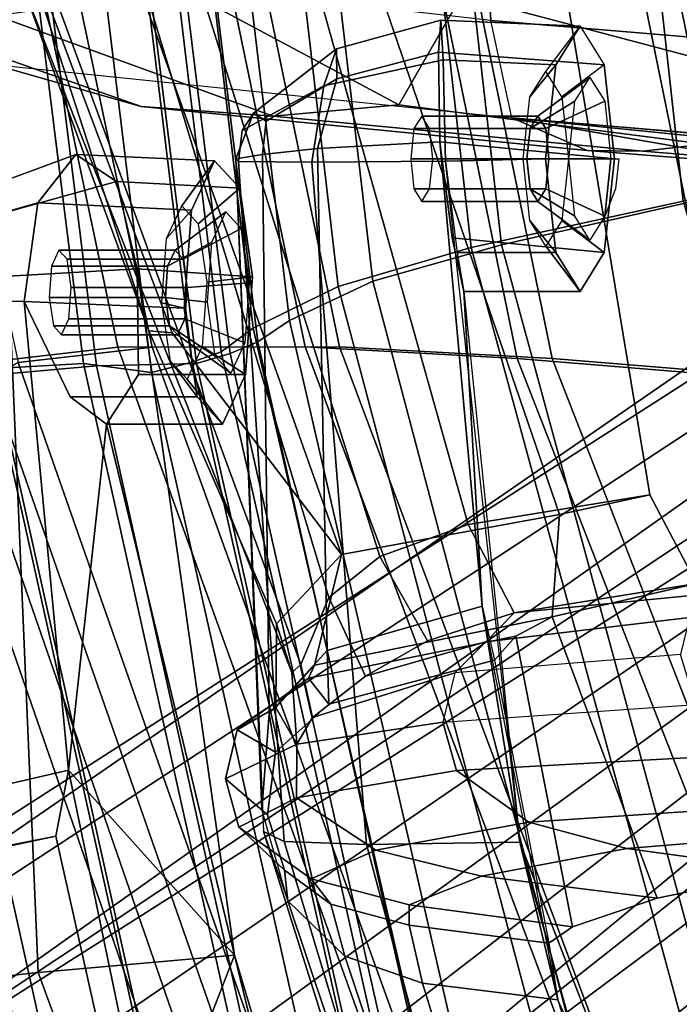
# Model space of a CAD drawing. Units: inches. Extents: x -74 to 74, y -74 to 87.
# Drawn here: x -57 to -56, y -53 to -51 of the extents above; entities that cross this region are included whole.
import ezdxf

# ---------------------------------------------------------------- set-up
doc = ezdxf.new("R2010")
doc.units = ezdxf.units.IN
doc.header["$MEASUREMENT"] = 0
for name, color, linetype in [('SEAT-BACKMAT', 5, 'Continuous'), ('SEAT-BASE', 5, 'Continuous'), ('SEAT-FABRIC', 5, 'Continuous'), ('SEAT-FRAME', 5, 'Continuous')]:
    doc.layers.add(name, color=color, linetype=linetype)

# ---------------------------------------------------------------- blocks, each defined once
blk = doc.blocks.new('1EMBODY_ARMS_0T')
at = {"layer": 'SEAT-BACKMAT'}
for points in [[(-6.9236, -3.9659, 35.5839), (-7.235, -3.9664, 37.1985), (-7.6136, -2.1701, 37.1808), (-7.2987, -2.1566, 35.5669)], [(-7.5562, -2.1701, 37.2434), (-7.1776, -3.9664, 37.2611), (-6.8662, -3.9659, 35.6464), (-7.2413, -2.1566, 35.6294)], [(-6.9236, -3.9659, 35.5839), (-7.2987, -2.1566, 35.5669), (-6.9433, -2.1701, 34.1183), (-6.5708, -3.985, 34.1317)], [(-6.8848, -2.1701, 34.1193), (-7.2413, -2.1566, 35.6294), (-6.8662, -3.9659, 35.6464), (-6.5123, -3.985, 34.1327)], [(-7.4568, -3.9916, 38.8452), (-7.8348, -2.2192, 38.8716), (-7.6136, -2.1701, 37.1808), (-7.235, -3.9664, 37.1985)], [(-7.5562, -2.1701, 37.2434), (-7.7785, -2.2192, 38.9956), (-7.4005, -3.9916, 38.9692), (-7.1776, -3.9664, 37.2611)], [(-6.2318, -4.0129, 32.899), (-6.5708, -3.985, 34.1317), (-6.9433, -2.1701, 34.1183), (-6.6015, -2.1995, 32.885)], [(-6.8848, -2.1701, 34.1193), (-6.5123, -3.985, 34.1327), (-6.1733, -4.0129, 32.9), (-6.543, -2.1995, 32.886)], [(-6.2318, -4.0129, 32.899), (-6.6015, -2.1995, 32.885), (-6.3084, -2.2299, 31.8765), (-5.9363, -4.0329, 31.872)], [(-6.2499, -2.2299, 31.8775), (-6.543, -2.1995, 32.886), (-6.1733, -4.0129, 32.9), (-5.8778, -4.0329, 31.873)], [(-5.6616, -4.0268, 30.9806), (-5.9363, -4.0329, 31.872), (-6.3084, -2.2299, 31.8765), (-6.0369, -2.2459, 31.0195)], [(-7.235, -3.9664, 37.1985), (-6.6889, -5.4803, 36.9615), (-6.9337, -5.4862, 38.6903), (-7.4568, -3.9916, 38.8452)], [(-6.8773, -5.4862, 38.8143), (-6.6315, -5.4803, 37.024), (-7.1776, -3.9664, 37.2611), (-7.4005, -3.9916, 38.9692)], [(-7.235, -3.9664, 37.1985), (-6.9236, -3.9659, 35.5839), (-6.3606, -5.4665, 35.2682), (-6.6889, -5.4803, 36.9615)], [(-6.3031, -5.4665, 35.3307), (-6.8662, -3.9659, 35.6464), (-7.1776, -3.9664, 37.2611), (-6.6315, -5.4803, 37.024)], [(-6.5708, -3.985, 34.1317), (-5.9988, -5.4516, 33.7912), (-6.3606, -5.4665, 35.2682), (-6.9236, -3.9659, 35.5839)], [(-6.3031, -5.4665, 35.3307), (-5.9403, -5.4516, 33.7922), (-6.5123, -3.985, 34.1327), (-6.8662, -3.9659, 35.6464)], [(-7.5554, -4.051, 40.4448), (-7.4568, -3.9916, 38.8452), (-6.9337, -5.4862, 38.6903), (-7.0605, -5.4794, 40.2903)], [(-6.8773, -5.4862, 38.8143), (-7.4005, -3.9916, 38.9692), (-7.499, -4.051, 40.5688), (-7.0042, -5.4794, 40.4143)], [(-6.5708, -3.985, 34.1317), (-6.2318, -4.0129, 32.899), (-5.661, -5.43, 32.5528), (-5.9988, -5.4516, 33.7912)], [(-5.6025, -5.43, 32.5538), (-6.1733, -4.0129, 32.9), (-6.5123, -3.985, 34.1327), (-5.9403, -5.4516, 33.7922)], [(-7.5554, -4.051, 40.4448), (-7.0605, -5.4794, 40.2903), (-7.0042, -5.4794, 40.4143), (-7.499, -4.051, 40.5688)]]:
    blk.add_3dface(points, dxfattribs=at)
at = {"layer": 'SEAT-BASE'}
for points in [[(-7.9282, -5.1837, 4.4452), (-5.8414, -3.8159, 4.7041), (-5.7303, -3.6658, 4.3574), (-7.937, -5.0818, 4.1159)], [(-7.6682, -4.9525, 3.6535), (-7.937, -5.0818, 4.1159), (-5.7303, -3.6658, 4.3574), (-6.1081, -3.8764, 3.8517)], [(-7.9282, -5.1837, 4.4452), (-7.8568, -5.331, 4.6869), (-5.809, -3.8802, 4.9679), (-5.8414, -3.8159, 4.7041)], [(-7.8568, -5.331, 4.6869), (-5.7728, -3.9427, 5.1449), (-5.809, -3.8802, 4.9679), (-7.8568, -5.331, 4.6869)], [(-6.1081, -3.8764, 3.8517), (-5.5742, -4.6113, 3.8517), (-7.0797, -5.7625, 3.6535), (-7.6682, -4.9525, 3.6535)], [(-7.8568, -5.331, 4.6869), (-5.7431, -3.9901, 5.2375), (-5.7728, -3.9427, 5.1449), (-7.8568, -5.331, 4.6869)], [(-5.7431, -3.9901, 5.2375), (-7.8568, -5.331, 4.6869), (-7.7776, -5.4539, 4.79), (-5.7104, -4.0393, 5.3)], [(-5.7104, -4.0393, 5.3), (-7.7776, -5.4539, 4.79), (-7.6799, -5.5798, 4.8268), (-5.6621, -4.1137, 5.3329)], [(-7.6799, -5.5798, 4.8268), (-7.5904, -5.7116, 4.79), (-5.6063, -4.1827, 5.3), (-5.6621, -4.1137, 5.3329)], [(-7.5904, -5.7116, 4.79), (-7.498, -5.8249, 4.6869), (-5.5695, -4.229, 5.2375), (-5.6063, -4.1827, 5.3)], [(-7.498, -5.8249, 4.6869), (-5.5336, -4.2719, 5.1449), (-5.5695, -4.229, 5.2375), (-7.498, -5.8249, 4.6869)], [(-7.498, -5.8249, 4.6869), (-5.4854, -4.3256, 4.9679), (-5.5336, -4.2719, 5.1449)], [(-5.2572, -4.317, 4.3574), (-5.4342, -4.3763, 4.7041), (-7.3799, -5.9383, 4.4452), (-7.2858, -5.9782, 4.1159)], [(-5.2572, -4.317, 4.3574), (-7.2858, -5.9782, 4.1159), (-7.0797, -5.7625, 3.6535), (-5.5742, -4.6113, 3.8517)], [(-5.4854, -4.3256, 4.9679), (-7.498, -5.8249, 4.6869), (-7.3799, -5.9383, 4.4452), (-5.4342, -4.3763, 4.7041)], [(-8.8589, -5.7486, 3.4867), (-7.6682, -4.9525, 3.6535), (-7.0797, -5.7625, 3.6535), (-8.2047, -6.6489, 3.4867)]]:
    blk.add_3dface(points, dxfattribs=at)
at = {"layer": 'SEAT-FABRIC'}
for points in [[(-5.9033, -3.6485, 32.3129), (-6.2948, -3.7236, 33.923), (-6.5448, -1.4544, 33.923), (-6.1533, -1.3273, 32.3129)], [(-5.8414, -3.6374, 32.3038), (-6.0914, -1.3384, 32.3038), (-6.4853, -1.4638, 33.9201), (-6.2353, -3.7141, 33.9201)], [(-6.647, -3.8005, 35.7754), (-6.897, -1.5955, 35.7754), (-6.5448, -1.4544, 33.923), (-6.2948, -3.7236, 33.923)], [(-6.597, -3.796, 35.8317), (-6.2353, -3.7141, 33.9201), (-6.4853, -1.4638, 33.9201), (-6.847, -1.6, 35.8317)], [(-6.647, -3.8005, 35.7754), (-6.8686, -3.8653, 37.3107), (-7.1186, -1.7131, 37.3107), (-6.897, -1.5955, 35.7754)], [(-6.597, -3.796, 35.8317), (-6.847, -1.6, 35.8317), (-7.0611, -1.722, 37.3199), (-6.8111, -3.8565, 37.3199)], [(-7.0099, -3.9345, 38.7004), (-7.2599, -1.8227, 38.7004), (-7.1186, -1.7131, 37.3107), (-6.8686, -3.8653, 37.3107)], [(-6.9496, -3.922, 38.6758), (-6.8111, -3.8565, 37.3199), (-7.0611, -1.722, 37.3199), (-7.1996, -1.8351, 38.6758)], [(-7.0099, -3.9345, 38.7004), (-7.0631, -3.9741, 39.5123), (-7.3131, -1.8866, 39.5123), (-7.2599, -1.8227, 38.7004)], [(-6.9496, -3.922, 38.6758), (-7.1996, -1.8351, 38.6758), (-7.2523, -1.9031, 39.4602), (-7.0023, -3.9576, 39.4602)], [(-7.1116, -3.9914, 39.971), (-7.3616, -1.9324, 39.971), (-7.3131, -1.8866, 39.5123), (-7.0631, -3.9741, 39.5123)], [(-7.0484, -3.9767, 39.9467), (-7.0023, -3.9576, 39.4602), (-7.2523, -1.9031, 39.4602), (-7.2984, -1.9471, 39.9467)], [(-7.1116, -3.9914, 39.971), (-7.1792, -4.0084, 40.2761), (-7.4292, -1.9555, 40.2761), (-7.3616, -1.9324, 39.971)], [(-7.0484, -3.9767, 39.9467), (-7.2984, -1.9471, 39.9467), (-7.3544, -1.9703, 40.2432), (-7.1044, -3.9936, 40.2432)], [(-7.292, -3.9935, 40.6775), (-7.542, -1.988, 40.816), (-7.4292, -1.9555, 40.2761), (-7.1792, -4.0084, 40.2761)], [(-7.292, -3.9935, 40.6775), (-7.4478, -4.0022, 40.7683), (-7.6978, -1.9793, 40.9067), (-7.542, -1.988, 40.816)], [(-7.2703, -3.9971, 40.7382), (-7.5203, -1.9844, 40.8766), (-7.6896, -1.9691, 40.996), (-7.4396, -4.0124, 40.8575)], [(-7.2703, -3.9971, 40.7382), (-7.1044, -3.9936, 40.2432), (-7.3544, -1.9703, 40.2432), (-7.5203, -1.9844, 40.8766)], [(-5.7353, -5.5009, 33.9201), (-6.2353, -3.7141, 33.9201), (-6.597, -3.796, 35.8317), (-6.097, -5.6329, 35.8317)], [(-5.7948, -5.5103, 33.923), (-6.147, -5.6374, 35.7754), (-6.647, -3.8005, 35.7754), (-6.2948, -3.7236, 33.923)], [(-6.3686, -5.7553, 37.3107), (-6.8686, -3.8653, 37.3107), (-6.647, -3.8005, 35.7754), (-6.147, -5.6374, 35.7754)], [(-6.3111, -5.7464, 37.3199), (-6.097, -5.6329, 35.8317), (-6.597, -3.796, 35.8317), (-6.8111, -3.8565, 37.3199)], [(-6.3686, -5.7553, 37.3107), (-6.5724, -5.8398, 38.7004), (-7.0099, -3.9345, 38.7004), (-6.8686, -3.8653, 37.3107)], [(-6.3111, -5.7464, 37.3199), (-6.8111, -3.8565, 37.3199), (-6.9496, -3.922, 38.6758), (-6.5121, -5.8274, 38.6758)], [(-6.5648, -5.9055, 39.4602), (-6.5121, -5.8274, 38.6758), (-6.9496, -3.922, 38.6758), (-7.0023, -3.9576, 39.4602)], [(-6.6256, -5.9219, 39.5123), (-7.0631, -3.9741, 39.5123), (-7.0099, -3.9345, 38.7004), (-6.5724, -5.8398, 38.7004)], [(-6.5648, -5.9055, 39.4602), (-7.0023, -3.9576, 39.4602), (-7.0484, -3.9767, 39.9467), (-6.6109, -5.9237, 39.9467)], [(-6.6256, -5.9219, 39.5123), (-6.6741, -5.9385, 39.971), (-7.1116, -3.9914, 39.971), (-7.0631, -3.9741, 39.5123)], [(-6.6669, -5.9426, 40.2432), (-6.6109, -5.9237, 39.9467), (-7.0484, -3.9767, 39.9467), (-7.1044, -3.9936, 40.2432)], [(-7.0103, -5.9689, 40.5408), (-7.4478, -4.0022, 40.7683), (-7.292, -3.9935, 40.6775), (-6.8545, -5.9602, 40.45)], [(-7.0021, -5.9791, 40.63), (-6.8328, -5.9638, 40.5107), (-7.2703, -3.9971, 40.7382), (-7.4396, -4.0124, 40.8575)], [(-6.7417, -5.9574, 40.2761), (-6.8545, -5.9602, 40.45), (-7.292, -3.9935, 40.6775), (-7.1792, -4.0084, 40.2761)], [(-6.6669, -5.9426, 40.2432), (-7.1044, -3.9936, 40.2432), (-7.2703, -3.9971, 40.7382), (-6.8328, -5.9638, 40.5107)], [(-6.7417, -5.9574, 40.2761), (-7.1792, -4.0084, 40.2761), (-7.1116, -3.9914, 39.971), (-6.6741, -5.9385, 39.971)], [(-7.3369, -5.9762, 40.7683), (-7.7744, -4.0095, 40.9958), (-7.982, -4.0341, 40.992), (-7.5353, -6.0145, 40.7209)], [(-7.0021, -5.9791, 40.63), (-7.4396, -4.0124, 40.8575), (-7.7744, -4.0095, 40.9958), (-7.3369, -5.9762, 40.7683)], [(-7.0103, -5.9689, 40.5408), (-7.1686, -5.9747, 40.5508), (-7.6061, -4.008, 40.7783), (-7.4478, -4.0022, 40.7683)]]:
    blk.add_3dface(points, dxfattribs=at)
at = {"layer": 'SEAT-FRAME'}
for points in [[(-7.3959, -3.3585, 31.0626), (-7.1832, -3.9393, 31.1673), (-7.4209, -3.2068, 31.1808), (-7.4801, -3.0263, 31.0949)], [(-6.6317, -3.1559, 13.0664), (-6.6143, -3.4229, 13.159), (-7.5285, -3.3192, 13.4993), (-7.6644, -3.037, 13.4612)], [(-6.2023, -3.5038, 15.3519), (-6.1708, -3.1559, 15.5194), (-6.7866, -3.0314, 15.8812), (-6.6632, -3.3812, 15.5463)], [(-6.6143, -3.4229, 13.159), (-6.6317, -3.1559, 13.0664), (-3.4614, -3.4034, 12.1671), (-3.4342, -3.6876, 12.2674)], [(-7.1832, -3.9393, 31.1673), (-7.1448, -3.9426, 31.2307), (-7.4209, -3.2068, 31.1808), (-7.1832, -3.9393, 31.1673)], [(-6.8629, -4.3112, 31.3419), (-7.2164, -3.318, 31.3192), (-7.4209, -3.2068, 31.1808), (-7.1448, -3.9426, 31.2307)], [(-8.0884, -3.2277, 14.375), (-7.4419, -3.4958, 13.6998), (-7.1963, -3.5658, 14.262), (-7.7522, -3.3687, 14.821)], [(-6.8937, -3.2319, 15.8192), (-7.1261, -3.3708, 15.5964), (-6.7677, -3.5633, 15.1813), (-6.6632, -3.3812, 15.5463)], [(-6.6143, -3.4229, 13.159), (-7.5285, -3.3192, 13.4993), (-7.4419, -3.4958, 13.6998), (-6.5795, -3.5848, 13.3445)], [(-6.8629, -4.3112, 31.3419), (-6.5006, -4.2449, 31.5068), (-6.802, -3.3644, 31.4873), (-7.2164, -3.318, 31.3192)], [(-6.9097, -3.3453, 30.9547), (-6.495, -3.3416, 31.0263), (-6.3502, -4.2117, 31.0239), (-6.6523, -4.2616, 30.9791)], [(-6.5006, -4.2449, 31.5068), (-6.3502, -4.2117, 31.0239), (-6.495, -3.3416, 31.0263), (-6.802, -3.3644, 31.4873)], [(-6.9456, -4.5074, 31.107), (-7.3959, -3.3585, 31.0626), (-7.3504, -3.3537, 30.9868), (-6.9308, -4.4943, 31.0624)], [(-7.1964, -3.3486, 30.9377), (-6.8841, -4.383, 30.9944), (-6.9308, -4.4943, 31.0624), (-7.3504, -3.3537, 30.9868)], [(-7.1964, -3.3486, 30.9377), (-7.1049, -3.3472, 30.9366), (-6.7992, -4.3143, 30.9745), (-6.8841, -4.383, 30.9944)], [(-6.9097, -3.3453, 30.9547), (-6.6523, -4.2616, 30.9791), (-6.7992, -4.3143, 30.9745), (-7.1049, -3.3472, 30.9366)], [(-6.9767, -3.5818, 14.7094), (-7.4361, -3.4148, 15.1766), (-7.7522, -3.3687, 14.821), (-7.1963, -3.5658, 14.262)], [(-7.4361, -3.4148, 15.1766), (-6.9767, -3.5818, 14.7094), (-6.7677, -3.5633, 15.1813), (-7.1261, -3.3708, 15.5964)], [(-7.3959, -3.3585, 31.0626), (-6.9456, -4.5074, 31.107), (-6.971, -4.4266, 31.2103), (-7.1832, -3.9393, 31.1673)], [(-6.6632, -3.3812, 15.5463), (-6.7677, -3.5633, 15.1813), (-6.2591, -3.6284, 15.0495), (-6.2023, -3.5038, 15.3519)], [(-6.8925, -3.5313, 32.8544), (-6.6936, -3.4881, 32.9332), (-6.6977, -3.422, 32.7793), (-6.8714, -3.4701, 32.7297)], [(-6.6977, -3.422, 32.7793), (-6.7016, -3.4756, 32.6091), (-6.8707, -3.5196, 32.6063), (-6.8714, -3.4701, 32.7297)], [(-6.7016, -3.4756, 32.6091), (-6.6977, -3.422, 32.7793), (-6.4662, -3.432, 32.826), (-6.4258, -3.4967, 32.6752)], [(-6.6977, -3.422, 32.7793), (-6.6936, -3.4881, 32.9332), (-6.5067, -3.4967, 32.9769), (-6.4662, -3.432, 32.826)], [(-6.6143, -3.4229, 13.159), (-3.4342, -3.6876, 12.2674), (-3.3809, -3.8536, 12.4593), (-6.5795, -3.5848, 13.3445)], [(-6.5067, -3.4967, 32.9769), (-6.5495, -3.55, 32.9101), (-6.5229, -3.5074, 32.8108), (-6.4662, -3.432, 32.826)], [(-6.4963, -3.55, 32.7115), (-6.5229, -3.5074, 32.8108), (-6.4662, -3.432, 32.826), (-6.4258, -3.4967, 32.6752)], [(-6.8925, -3.5313, 32.8544), (-6.8714, -3.4701, 32.7297), (-7.0093, -3.5771, 32.6858), (-7.0282, -3.6059, 32.7347)], [(-7.0093, -3.5771, 32.6858), (-6.8714, -3.4701, 32.7297), (-6.8707, -3.5196, 32.6063), (-6.9882, -3.5901, 32.6321)], [(-6.6936, -3.4881, 32.9332), (-6.8925, -3.5313, 32.8544), (-6.9124, -3.6587, 32.8963), (-6.6898, -3.657, 33.0055)], [(-6.7016, -3.4756, 32.6091), (-6.6992, -3.6245, 32.5259), (-6.903, -3.636, 32.5473), (-6.8707, -3.5196, 32.6063)], [(-6.6992, -3.6245, 32.5259), (-6.7016, -3.4756, 32.6091), (-6.4258, -3.4967, 32.6752), (-6.4091, -3.6528, 32.6127)], [(-6.6936, -3.4881, 32.9332), (-6.6898, -3.657, 33.0055), (-6.5234, -3.6528, 33.0393), (-6.5067, -3.4967, 32.9769)], [(-6.5795, -3.5848, 13.3445), (-6.4542, -3.6392, 14.0113), (-7.1963, -3.5658, 14.262), (-7.4419, -3.4958, 13.6998)], [(-6.5234, -3.6528, 33.0393), (-6.5605, -3.6528, 32.9512), (-6.5495, -3.55, 32.9101), (-6.5067, -3.4967, 32.9769)], [(-6.4258, -3.4967, 32.6752), (-6.4963, -3.55, 32.7115), (-6.4853, -3.6528, 32.6704), (-6.4091, -3.6528, 32.6127)], [(-6.9882, -3.5901, 32.6321), (-6.8707, -3.5196, 32.6063), (-6.903, -3.636, 32.5473), (-6.9942, -3.6455, 32.6011)], [(-6.5363, -3.5819, 32.8073), (-6.5492, -3.6027, 32.8557), (-6.4747, -3.5572, 32.9228), (-6.4499, -3.5176, 32.8304)], [(-6.5233, -3.6027, 32.7589), (-6.5363, -3.5819, 32.8073), (-6.4499, -3.5176, 32.8304), (-6.4252, -3.5572, 32.738)], [(-7.0282, -3.6059, 32.7347), (-7.0345, -3.6575, 32.7603), (-6.9124, -3.6587, 32.8963), (-6.8925, -3.5313, 32.8544)], [(-6.9767, -3.5818, 14.7094), (-7.1963, -3.5658, 14.262), (-6.4542, -3.6392, 14.0113), (-6.3615, -3.6399, 14.5046)], [(-6.3615, -3.6399, 14.5046), (-6.2591, -3.6284, 15.0495), (-6.7677, -3.5633, 15.1813), (-6.9767, -3.5818, 14.7094)], [(-6.5492, -3.6027, 32.8557), (-6.5546, -3.6528, 32.8757), (-6.4849, -3.6528, 32.961), (-6.4747, -3.5572, 32.9228)], [(-6.5179, -3.6528, 32.7388), (-6.5233, -3.6027, 32.7589), (-6.4252, -3.5572, 32.738), (-6.4149, -3.6528, 32.6998)], [(-7.0386, -3.6528, 32.6726), (-7.0345, -3.6575, 32.7603), (-7.0282, -3.6059, 32.7347), (-7.0093, -3.5771, 32.6858)], [(-7.0093, -3.5771, 32.6858), (-6.9882, -3.5901, 32.6321), (-6.9942, -3.6455, 32.6011), (-7.0386, -3.6528, 32.6726)], [(-6.7294, -3.5819, 32.7555), (-6.7424, -3.6027, 32.8039), (-6.5492, -3.6027, 32.8557), (-6.5363, -3.5819, 32.8073)], [(-6.7165, -3.6027, 32.7071), (-6.7294, -3.5819, 32.7555), (-6.5363, -3.5819, 32.8073), (-6.5233, -3.6027, 32.7589)], [(-3.3809, -3.8536, 12.4593), (-3.3943, -3.8615, 12.4847), (-3.6595, -3.8396, 12.5589), (-6.5795, -3.5848, 13.3445)], [(-4.068, -3.8339, 12.8535), (-3.9014, -3.8357, 12.6795), (-3.6595, -3.8396, 12.5589), (-6.5795, -3.5848, 13.3445)], [(-4.1929, -3.8251, 13.1401), (-6.5795, -3.5848, 13.3445), (-4.068, -3.8339, 12.8535), (-4.1453, -3.8284, 12.99)], [(-6.1064, -3.6671, 13.6732), (-6.5795, -3.5848, 13.3445), (-4.1929, -3.8251, 13.1401), (-5.8084, -3.6915, 13.5494)], [(-6.4542, -3.6392, 14.0113), (-6.5795, -3.5848, 13.3445), (-6.1064, -3.6671, 13.6732), (-6.2298, -3.6569, 13.9722)], [(-6.7424, -3.6027, 32.8039), (-6.7478, -3.6528, 32.8239), (-6.5546, -3.6528, 32.8757), (-6.5492, -3.6027, 32.8557)], [(-6.7111, -3.6528, 32.687), (-6.7165, -3.6027, 32.7071), (-6.5233, -3.6027, 32.7589), (-6.5179, -3.6528, 32.7388)], [(-6.903, -3.636, 32.5473), (-6.8869, -4.4707, 32.4736), (-6.983, -4.5761, 32.5298), (-6.9942, -3.6455, 32.6011)], [(-6.903, -3.636, 32.5473), (-6.6992, -3.6245, 32.5259), (-6.6292, -4.3973, 32.4559), (-6.8869, -4.4707, 32.4736)], [(-6.6292, -4.3973, 32.4559), (-6.6992, -3.6245, 32.5259), (-6.6787, -3.7843, 32.5996), (-6.6594, -3.8737, 32.7742)], [(-6.6787, -3.7843, 32.5996), (-6.6992, -3.6245, 32.5259), (-6.4091, -3.6528, 32.6127), (-6.4258, -3.809, 32.6752)], [(-6.3615, -3.6399, 14.5046), (-6.1224, -3.6598, 14.4252), (-6.0256, -3.6628, 14.5752), (-6.2591, -3.6284, 15.0495)], [(-7.3678, -3.7263, 35.8048), (-7.3048, -3.6456, 35.668), (-7.4692, -3.7059, 35.6166), (-7.5048, -3.7647, 35.7235)], [(-7.4692, -3.7059, 35.6166), (-7.3048, -3.6456, 35.668), (-7.2373, -3.6909, 35.5134), (-7.4165, -3.7406, 35.5011)], [(-7.3678, -3.7263, 35.8048), (-7.1126, -3.7386, 35.871), (-7.0744, -3.656, 35.7285), (-7.3048, -3.6456, 35.668)], [(-7.3048, -3.6456, 35.668), (-7.0744, -3.656, 35.7285), (-7.0323, -3.7018, 35.5714), (-7.2373, -3.6909, 35.5134)], [(-7.0386, -3.6528, 32.6726), (-6.9942, -3.6455, 32.6011), (-6.983, -4.5761, 32.5298), (-6.9955, -4.7357, 32.5706)], [(-6.9583, -4.7888, 32.7118), (-7.0345, -3.6575, 32.7603), (-7.0386, -3.6528, 32.6726), (-6.9929, -4.7723, 32.5925)], [(-6.952, -4.8875, 32.5443), (-6.9955, -4.7357, 32.5706), (-7.0386, -3.6528, 32.6726), (-6.9929, -4.7723, 32.5925)], [(-6.7478, -3.6528, 32.8239), (-6.7424, -3.7029, 32.8039), (-6.5492, -3.7029, 32.8557), (-6.5546, -3.6528, 32.8757)], [(-6.7165, -3.7029, 32.7071), (-6.7111, -3.6528, 32.687), (-6.5179, -3.6528, 32.7388), (-6.5233, -3.7029, 32.7589)], [(-6.6898, -3.657, 33.0055), (-6.6706, -3.809, 32.9329), (-6.5067, -3.809, 32.9769), (-6.5234, -3.6528, 33.0393)], [(-6.5067, -3.809, 32.9769), (-6.5495, -3.7556, 32.9101), (-6.5605, -3.6528, 32.9512), (-6.5234, -3.6528, 33.0393)], [(-6.5546, -3.6528, 32.8757), (-6.5492, -3.7029, 32.8557), (-6.4747, -3.7484, 32.9228), (-6.4849, -3.6528, 32.961)], [(-6.5233, -3.7029, 32.7589), (-6.5179, -3.6528, 32.7388), (-6.4149, -3.6528, 32.6998), (-6.4252, -3.7484, 32.738)], [(-6.4091, -3.6528, 32.6127), (-6.4853, -3.6528, 32.6704), (-6.4963, -3.7556, 32.7115), (-6.4258, -3.809, 32.6752)], [(-6.1224, -3.6598, 14.4252), (-6.3615, -3.6399, 14.5046), (-6.4542, -3.6392, 14.0113), (-6.216, -3.6579, 14.0796)], [(-6.4542, -3.6392, 14.0113), (-6.2298, -3.6569, 13.9722), (-6.216, -3.6579, 14.0796), (-6.4542, -3.6392, 14.0113)], [(-6.4252, -3.7484, 32.738), (-6.4149, -3.6528, 32.6998), (-6.4018, -3.6528, 32.7699), (-6.4072, -3.7029, 32.7899)], [(-7.1126, -3.7386, 35.871), (-7.1539, -3.7853, 35.7985), (-7.1288, -3.731, 35.7048), (-7.0744, -3.656, 35.7285)], [(-7.0744, -3.656, 35.7285), (-7.1288, -3.731, 35.7048), (-7.1011, -3.7611, 35.6013), (-7.0323, -3.7018, 35.5714)], [(-6.9583, -4.7888, 32.7118), (-6.8216, -4.7936, 32.8448), (-6.9124, -3.6587, 32.8963), (-7.0345, -3.6575, 32.7603)], [(-6.5663, -4.7896, 32.9744), (-6.6898, -3.657, 33.0055), (-6.9124, -3.6587, 32.8963), (-6.8216, -4.7936, 32.8448)], [(-6.5663, -4.7896, 32.9744), (-6.6898, -3.657, 33.0055), (-6.6706, -3.809, 32.9329), (-6.6594, -3.8737, 32.7742)], [(-7.4165, -3.7406, 35.5011), (-7.2373, -3.6909, 35.5134), (-7.2028, -3.8362, 35.4312), (-7.4171, -3.8482, 35.4316)], [(-7.2373, -3.6909, 35.5134), (-7.0323, -3.7018, 35.5714), (-7.0109, -3.8493, 35.4916), (-7.2028, -3.8362, 35.4312)], [(-7.0323, -3.7018, 35.5714), (-7.1011, -3.7611, 35.6013), (-7.087, -3.8582, 35.5488), (-7.0109, -3.8493, 35.4916)], [(-6.7424, -3.7029, 32.8039), (-6.7294, -3.7237, 32.7555), (-6.5363, -3.7237, 32.8073), (-6.5492, -3.7029, 32.8557)], [(-6.7294, -3.7237, 32.7555), (-6.7165, -3.7029, 32.7071), (-6.5233, -3.7029, 32.7589), (-6.5363, -3.7237, 32.8073)], [(-6.5492, -3.7029, 32.8557), (-6.5363, -3.7237, 32.8073), (-6.4499, -3.788, 32.8304), (-6.4747, -3.7484, 32.9228)], [(-6.5363, -3.7237, 32.8073), (-6.5233, -3.7029, 32.7589), (-6.4252, -3.7484, 32.738), (-6.4499, -3.788, 32.8304)], [(-7.3908, -3.8904, 35.8558), (-7.3678, -3.7263, 35.8048), (-7.5048, -3.7647, 35.7235), (-7.5224, -3.8887, 35.7656)], [(-7.3908, -3.8904, 35.8558), (-7.1244, -3.9013, 35.9152), (-7.1126, -3.7386, 35.871), (-7.3678, -3.7263, 35.8048)], [(-7.1244, -3.9013, 35.9152), (-7.1617, -3.8924, 35.8277), (-7.1539, -3.7853, 35.7985), (-7.1126, -3.7386, 35.871)], [(-7.1398, -3.8049, 35.6927), (-7.1521, -3.8315, 35.7384), (-7.0788, -3.7916, 35.8104), (-7.0555, -3.741, 35.7232)], [(-7.1263, -3.8196, 35.6423), (-7.1398, -3.8049, 35.6927), (-7.0555, -3.741, 35.7232), (-7.0297, -3.7691, 35.6269)], [(-6.4662, -3.8737, 32.826), (-6.5229, -3.7982, 32.8108), (-6.5495, -3.7556, 32.9101), (-6.5067, -3.809, 32.9769)], [(-6.4258, -3.809, 32.6752), (-6.4963, -3.7556, 32.7115), (-6.5229, -3.7982, 32.8108), (-6.4662, -3.8737, 32.826)], [(-7.1195, -3.867, 35.6167), (-7.1263, -3.8196, 35.6423), (-7.0297, -3.7691, 35.6269), (-7.0166, -3.8594, 35.5781)], [(-6.6594, -3.8737, 32.7742), (-6.6787, -3.7843, 32.5996), (-6.4258, -3.809, 32.6752), (-6.4662, -3.8737, 32.826)], [(-7.1521, -3.8315, 35.7384), (-7.1559, -3.8837, 35.7526), (-7.0861, -3.8912, 35.8375), (-7.0788, -3.7916, 35.8104)], [(-7.333, -3.8049, 35.6409), (-7.3453, -3.8315, 35.6866), (-7.1521, -3.8315, 35.7384), (-7.1398, -3.8049, 35.6927)], [(-7.3195, -3.8196, 35.5905), (-7.333, -3.8049, 35.6409), (-7.1398, -3.8049, 35.6927), (-7.1263, -3.8196, 35.6423)], [(-6.6706, -3.809, 32.9329), (-6.6594, -3.8737, 32.7742), (-6.4662, -3.8737, 32.826), (-6.5067, -3.809, 32.9769)], [(-7.3453, -3.8315, 35.6866), (-7.3491, -3.8837, 35.7009), (-7.1559, -3.8837, 35.7526), (-7.1521, -3.8315, 35.7384)], [(-7.3126, -3.867, 35.5649), (-7.3195, -3.8196, 35.5905), (-7.1263, -3.8196, 35.6423), (-7.1195, -3.867, 35.6167)], [(-7.4171, -3.8482, 35.4316), (-7.3676, -5.0069, 35.2661), (-7.5983, -5.0321, 35.3232), (-7.5601, -3.865, 35.4921)], [(-7.4171, -3.8482, 35.4316), (-7.2028, -3.8362, 35.4312), (-7.0411, -4.9777, 35.2933), (-7.3676, -5.0069, 35.2661)], [(-7.0411, -4.9777, 35.2933), (-7.2028, -3.8362, 35.4312), (-7.2006, -4.012, 35.4882), (-7.2541, -4.0946, 35.6265)], [(-7.2028, -3.8362, 35.4312), (-7.0109, -3.8493, 35.4916), (-7.0228, -4.012, 35.5359), (-7.2006, -4.012, 35.4882)], [(-7.0109, -3.8493, 35.4916), (-7.087, -3.8582, 35.5488), (-7.0948, -3.9653, 35.5779), (-7.0228, -4.012, 35.5359)], [(-7.1233, -3.9192, 35.6309), (-7.1195, -3.867, 35.6167), (-7.0166, -3.8594, 35.5781), (-7.0239, -3.959, 35.6052)], [(-7.3165, -3.9192, 35.5791), (-7.3126, -3.867, 35.5649), (-7.1195, -3.867, 35.6167), (-7.1233, -3.9192, 35.6309)], [(-6.6292, -4.3973, 32.4559), (-6.6594, -3.8737, 32.7742), (-6.5663, -4.7896, 32.9744), (-6.6292, -4.3973, 32.4559)], [(-7.3169, -4.67, 35.8036), (-7.3908, -3.8904, 35.8558), (-7.5224, -3.8887, 35.7656), (-7.5503, -4.7241, 35.664)], [(-7.3141, -4.0488, 35.7789), (-7.103, -4.0488, 35.8354), (-7.1244, -3.9013, 35.9152), (-7.3908, -3.8904, 35.8558)], [(-7.3141, -4.0488, 35.7789), (-7.3908, -3.8904, 35.8558), (-7.3169, -4.67, 35.8036), (-7.2541, -4.0946, 35.6265)], [(-7.3491, -3.8837, 35.7009), (-7.3422, -3.931, 35.6752), (-7.149, -3.931, 35.727), (-7.1559, -3.8837, 35.7526)], [(-7.103, -4.0488, 35.8354), (-7.1476, -3.9895, 35.7751), (-7.1617, -3.8924, 35.8277), (-7.1244, -3.9013, 35.9152)], [(-7.1559, -3.8837, 35.7526), (-7.149, -3.931, 35.727), (-7.073, -3.9815, 35.7886), (-7.0861, -3.8912, 35.8375)], [(-7.3422, -3.931, 35.6752), (-7.3287, -3.9457, 35.6248), (-7.1355, -3.9457, 35.6766), (-7.149, -3.931, 35.727)], [(-7.3287, -3.9457, 35.6248), (-7.3165, -3.9192, 35.5791), (-7.1233, -3.9192, 35.6309), (-7.1355, -3.9457, 35.6766)], [(-7.149, -3.931, 35.727), (-7.1355, -3.9457, 35.6766), (-7.0472, -4.0096, 35.6924), (-7.073, -3.9815, 35.7886)], [(-7.1355, -3.9457, 35.6766), (-7.1233, -3.9192, 35.6309), (-7.0239, -3.959, 35.6052), (-7.0472, -4.0096, 35.6924)], [(-7.1448, -3.9426, 31.2307), (-7.1832, -3.9393, 31.1673), (-6.971, -4.4266, 31.2103), (-6.8629, -4.3112, 31.3419)], [(-7.6061, -4.008, 40.7783), (-7.1686, -5.9747, 40.5508), (-7.456, -5.8965, 40.6821), (-7.8939, -3.955, 40.9479)], [(-7.0228, -4.012, 35.5359), (-7.0948, -3.9653, 35.5779), (-7.1199, -4.0197, 35.6717), (-7.0609, -4.0946, 35.6783)], [(-7.0609, -4.0946, 35.6783), (-7.1199, -4.0197, 35.6717), (-7.1476, -3.9895, 35.7751), (-7.103, -4.0488, 35.8354)], [(-7.2006, -4.012, 35.4882), (-7.0228, -4.012, 35.5359), (-7.0609, -4.0946, 35.6783), (-7.2541, -4.0946, 35.6265)], [(-7.2541, -4.0946, 35.6265), (-7.0609, -4.0946, 35.6783), (-7.103, -4.0488, 35.8354), (-7.3141, -4.0488, 35.7789)], [(-7.3169, -4.67, 35.8036), (-7.0411, -4.9777, 35.2933), (-7.2541, -4.0946, 35.6265)], [(-6.6523, -4.2616, 30.9791), (-6.3502, -4.2117, 31.0239), (-6.2727, -4.3595, 30.8739), (-6.5757, -4.4085, 30.8328)], [(-6.5006, -4.2449, 31.5068), (-6.5127, -4.4147, 31.6526), (-6.2727, -4.3595, 30.8739), (-6.3502, -4.2117, 31.0239)], [(-6.5006, -4.2449, 31.5068), (-6.8629, -4.3112, 31.3419), (-6.9079, -4.4953, 31.4532), (-6.5127, -4.4147, 31.6526)], [(-6.6523, -4.2616, 30.9791), (-6.5757, -4.4085, 30.8328), (-6.7199, -4.455, 30.8383), (-6.7992, -4.3143, 30.9745)], [(-6.971, -4.4266, 31.2103), (-6.9722, -4.5659, 31.2838), (-6.9079, -4.4953, 31.4532), (-6.8629, -4.3112, 31.3419)], [(-6.8841, -4.383, 30.9944), (-6.7992, -4.3143, 30.9745), (-6.7199, -4.455, 30.8383), (-6.8231, -4.5137, 30.8897)], [(-6.5757, -4.4085, 30.8328), (-6.2727, -4.3595, 30.8739), (-6.0416, -4.341, 30.3799), (-6.1961, -4.3714, 30.2873)], [(-6.5757, -4.4085, 30.8328), (-6.1961, -4.3714, 30.2873), (-6.2841, -4.416, 30.1832), (-6.6228, -4.4568, 30.5956)], [(-6.2727, -4.3595, 30.8739), (-6.5127, -4.4147, 31.6526), (-6.3379, -4.8831, 31.3283), (-6.116, -4.8373, 30.7065)], [(-6.8841, -4.383, 30.9944), (-6.8231, -4.5137, 30.8897), (-6.911, -4.5824, 31.0323), (-6.9308, -4.4943, 31.0624)], [(-6.6292, -4.3973, 32.4559), (-6.6087, -4.487, 32.3466), (-6.8841, -4.56, 32.3678), (-6.8869, -4.4707, 32.4736)], [(-6.5033, -5.0522, 32.429), (-6.6292, -4.3973, 32.4559), (-6.5663, -4.7896, 32.9744), (-6.5033, -5.0522, 32.429)], [(-6.6087, -4.487, 32.3466), (-6.5182, -4.9578, 32.3351), (-6.5033, -5.0522, 32.429), (-6.6292, -4.3973, 32.4559)], [(-6.9176, -4.5171, 31.8895), (-6.5729, -4.447, 31.9884), (-6.5127, -4.4147, 31.6526), (-6.9079, -4.4953, 31.4532)], [(-6.7199, -4.455, 30.8383), (-6.5757, -4.4085, 30.8328), (-6.6228, -4.4568, 30.5956), (-6.8231, -4.5137, 30.8897)], [(-6.299, -4.4775, 30.0877), (-6.6747, -4.5083, 30.5788), (-6.6228, -4.4568, 30.5956), (-6.2841, -4.416, 30.1832)], [(-6.5729, -4.447, 31.9884), (-6.4785, -4.931, 31.9728), (-6.3379, -4.8831, 31.3283), (-6.5127, -4.4147, 31.6526)], [(-6.971, -4.4266, 31.2103), (-6.9456, -4.5074, 31.107), (-6.9375, -4.6269, 31.1103), (-6.9722, -4.5659, 31.2838)], [(-6.8841, -4.56, 32.3678), (-6.6087, -4.487, 32.3466), (-6.5729, -4.447, 31.9884), (-6.9176, -4.5171, 31.8895)], [(-6.5729, -4.447, 31.9884), (-6.6087, -4.487, 32.3466), (-6.5182, -4.9578, 32.3351), (-6.4785, -4.931, 31.9728)], [(-6.983, -4.5761, 32.5298), (-6.8869, -4.4707, 32.4736), (-6.8841, -4.56, 32.3678), (-6.9728, -4.6399, 32.4388)], [(-6.911, -4.5824, 31.0323), (-6.8231, -4.5137, 30.8897), (-6.6228, -4.4568, 30.5956), (-6.6747, -4.5083, 30.5788)], [(-6.6943, -4.5903, 30.5676), (-6.2735, -4.5609, 30.0265), (-6.299, -4.4775, 30.0877), (-6.6747, -4.5083, 30.5788)], [(-7.0367, -4.603, 31.8498), (-6.9176, -4.5171, 31.8895), (-6.9079, -4.4953, 31.4532), (-6.9722, -4.5659, 31.2838)], [(-6.9456, -4.5074, 31.107), (-6.9308, -4.4943, 31.0624), (-6.911, -4.5824, 31.0323), (-6.9375, -4.6269, 31.1103)], [(-6.8841, -4.56, 32.3678), (-6.9176, -4.5171, 31.8895), (-7.0367, -4.603, 31.8498), (-6.9728, -4.6399, 32.4388)], [(-6.6747, -4.5083, 30.5788), (-6.6943, -4.5903, 30.5676), (-6.9375, -4.6269, 31.1103), (-6.911, -4.5824, 31.0323)], [(-7.0367, -4.603, 31.8498), (-6.9722, -4.5659, 31.2838), (-6.9375, -4.6269, 31.1103), (-7.0561, -4.6844, 31.838)], [(-6.6943, -4.5903, 30.5676), (-6.2735, -4.5609, 30.0265), (-6.2587, -4.6478, 30.0408), (-6.6714, -4.6709, 30.5671)], [(-6.983, -4.5761, 32.5298), (-6.9728, -4.6399, 32.4388), (-6.9858, -4.7446, 32.5054), (-6.9955, -4.7357, 32.5706)], [(-6.9858, -4.7446, 32.5054), (-6.9728, -4.6399, 32.4388), (-7.0367, -4.603, 31.8498), (-7.0561, -4.6844, 31.838)], [(-6.6943, -4.5903, 30.5676), (-6.6714, -4.6709, 30.5671), (-6.9376, -4.7163, 31.1799), (-6.9375, -4.6269, 31.1103)], [(-7.0561, -4.6844, 31.838), (-6.9375, -4.6269, 31.1103), (-6.9376, -4.7163, 31.1799), (-7.0336, -4.7651, 31.8392)], [(-6.2202, -4.7345, 30.1593), (-6.5513, -4.7568, 30.5944), (-6.6714, -4.6709, 30.5671), (-6.2587, -4.6478, 30.0408)], [(-7.5813, -4.8314, 35.7484), (-7.338, -4.7798, 35.8953), (-7.3169, -4.67, 35.8036), (-7.5503, -4.7241, 35.664)], [(-7.338, -4.7798, 35.8953), (-7.2328, -5.2503, 35.8369), (-7.1788, -5.3339, 35.7485), (-7.3169, -4.67, 35.8036)], [(-7.0411, -4.9777, 35.2933), (-7.3169, -4.67, 35.8036), (-7.1788, -5.3339, 35.7485)], [(-7.0336, -4.7651, 31.8392), (-6.958, -4.8362, 32.4806), (-6.9858, -4.7446, 32.5054), (-7.0561, -4.6844, 31.838)], [(-6.5513, -4.7568, 30.5944), (-6.8059, -4.8034, 31.2088), (-6.9376, -4.7163, 31.1799), (-6.6714, -4.6709, 30.5671)], [(-6.9132, -4.8507, 31.8636), (-7.0336, -4.7651, 31.8392), (-6.9376, -4.7163, 31.1799), (-6.8059, -4.8034, 31.2088)], [(-6.952, -4.8875, 32.5443), (-6.9955, -4.7357, 32.5706), (-6.9858, -4.7446, 32.5054), (-6.958, -4.8362, 32.4806)], [(-6.2202, -4.7345, 30.1593), (-6.1245, -4.7788, 30.2657), (-6.3886, -4.8003, 30.6355), (-6.5513, -4.7568, 30.5944)], [(-7.0336, -4.7651, 31.8392), (-6.9132, -4.8507, 31.8636), (-6.8808, -4.8931, 32.404), (-6.958, -4.8362, 32.4806)], [(-6.5513, -4.7568, 30.5944), (-6.3886, -4.8003, 30.6355), (-6.6302, -4.8465, 31.2527), (-6.8059, -4.8034, 31.2088)], [(-7.338, -4.7798, 35.8953), (-7.5813, -4.8314, 35.7484), (-7.8709, -4.8946, 36.539), (-7.5541, -4.8228, 36.5681)], [(-7.338, -4.7798, 35.8953), (-7.5541, -4.8228, 36.5681), (-7.4923, -5.3466, 37.1047), (-7.2328, -5.2503, 35.8369)], [(-6.7094, -5.6721, 32.5996), (-6.6818, -5.7066, 32.6859), (-6.9583, -4.7888, 32.7118), (-6.9929, -4.7723, 32.5925)], [(-6.9929, -4.7723, 32.5925), (-6.952, -4.8875, 32.5443), (-6.6906, -5.6686, 32.5484), (-6.7094, -5.6721, 32.5996)], [(-5.9542, -4.8125, 30.3727), (-6.116, -4.8373, 30.7065), (-6.3886, -4.8003, 30.6355), (-6.1245, -4.7788, 30.2657)], [(-6.5377, -5.8534, 32.7752), (-6.8216, -4.7936, 32.8448), (-6.9583, -4.7888, 32.7118), (-6.6818, -5.7066, 32.6859)], [(-6.5377, -5.8534, 32.7752), (-6.2618, -5.8896, 32.9167), (-6.5663, -4.7896, 32.9744), (-6.8216, -4.7936, 32.8448)], [(-6.5033, -5.0522, 32.429), (-6.5663, -4.7896, 32.9744), (-6.2403, -5.6324, 32.6859), (-6.5033, -5.0522, 32.429)], [(-6.5663, -4.7896, 32.9744), (-6.2618, -5.8896, 32.9167), (-6.2807, -5.6971, 32.8368), (-6.2403, -5.6324, 32.6859)], [(-6.9132, -4.8507, 31.8636), (-6.8059, -4.8034, 31.2088), (-6.6302, -4.8465, 31.2527), (-6.7506, -4.8941, 31.9032)], [(-6.116, -4.8373, 30.7065), (-6.3379, -4.8831, 31.3283), (-6.6302, -4.8465, 31.2527), (-6.3886, -4.8003, 30.6355)], [(-6.8808, -4.8931, 32.404), (-6.8572, -4.9793, 32.4802), (-6.952, -4.8875, 32.5443), (-6.958, -4.8362, 32.4806)], [(-6.4785, -4.931, 31.9728), (-6.7506, -4.8941, 31.9032), (-6.6302, -4.8465, 31.2527), (-6.3379, -4.8831, 31.3283)], [(-7.299, -5.5727, 39.7249), (-7.4609, -4.8531, 39.6321), (-7.6204, -4.857, 39.625), (-7.4243, -5.5763, 39.7163)], [(-6.7506, -4.8941, 31.9032), (-6.7502, -4.9279, 32.3511), (-6.8808, -4.8931, 32.404), (-6.9132, -4.8507, 31.8636)], [(-6.8572, -4.9793, 32.4802), (-6.6204, -5.6918, 32.4908), (-6.6906, -5.6686, 32.5484), (-6.952, -4.8875, 32.5443)], [(-6.8808, -4.8931, 32.404), (-6.7502, -4.9279, 32.3511), (-6.7283, -5.0242, 32.4367), (-6.8572, -4.9793, 32.4802)], [(-6.7506, -4.8941, 31.9032), (-6.4785, -4.931, 31.9728), (-6.5182, -4.9578, 32.3351), (-6.7502, -4.9279, 32.3511)], [(-6.5182, -4.9578, 32.3351), (-6.5033, -5.0522, 32.429), (-6.7283, -5.0242, 32.4367), (-6.7502, -4.9279, 32.3511)], [(-7.0411, -4.9777, 35.2933), (-6.7086, -6.0905, 35.2467), (-6.9678, -6.095, 35.2551), (-7.3676, -5.0069, 35.2661)], [(-7.1788, -5.3339, 35.7485), (-6.8179, -5.896, 35.4916), (-7.0411, -4.9777, 35.2933)], [(-6.748, -5.9353, 35.3401), (-6.7086, -6.0905, 35.2467), (-7.0411, -4.9777, 35.2933), (-6.8179, -5.896, 35.4916)], [(-6.8572, -4.9793, 32.4802), (-6.7283, -5.0242, 32.4367), (-6.4767, -5.8425, 32.4607), (-6.6204, -5.6918, 32.4908)], [(-7.5983, -5.0321, 35.3232), (-7.3676, -5.0069, 35.2661), (-6.9678, -6.095, 35.2551), (-7.15, -5.9513, 35.2774)], [(-6.5033, -5.0522, 32.429), (-6.2682, -5.8411, 32.4393), (-6.4767, -5.8425, 32.4607), (-6.7283, -5.0242, 32.4367)], [(-7.5983, -5.0321, 35.3232), (-7.15, -5.9513, 35.2774), (-7.2514, -5.9329, 35.368), (-7.6391, -5.0424, 35.3963)], [(-7.6341, -5.0866, 35.4461), (-7.2514, -5.9329, 35.368), (-7.6391, -5.0424, 35.3963)], [(-6.5033, -5.0522, 32.429), (-6.2682, -5.8411, 32.4393), (-6.1999, -5.6971, 32.535), (-6.2403, -5.6324, 32.6859)]]:
    blk.add_3dface(points, dxfattribs=at)

msp = doc.modelspace()

# ---------------------------------------------------------------- block references
msp.add_blockref('1EMBODY_ARMS_0T', (-49.3492, -48.0338))

doc.saveas('drawing.dxf')
